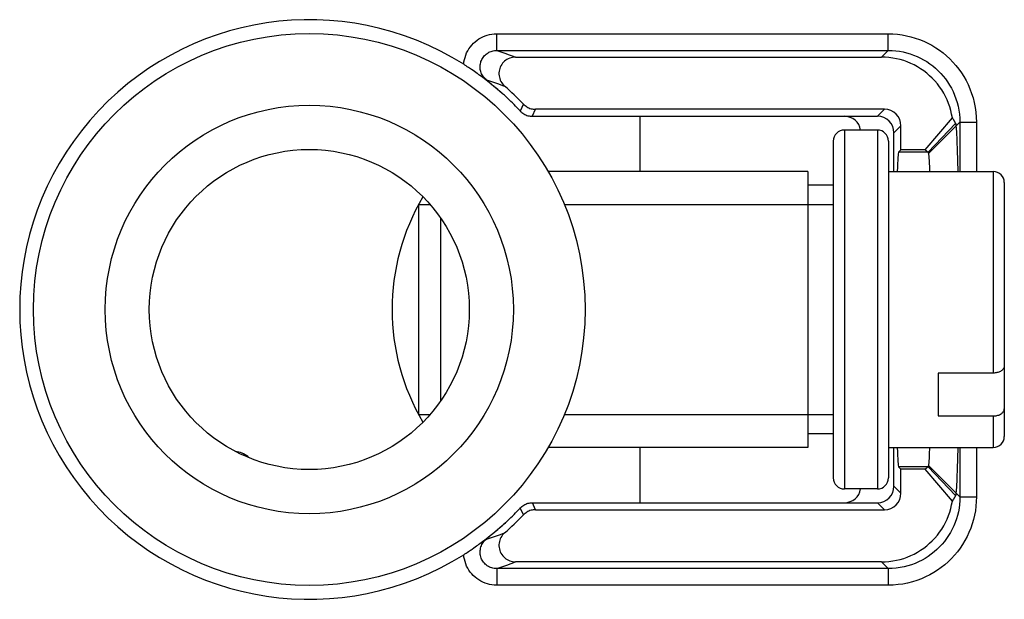
# Model space of a CAD drawing. Units: millimetres. Extents: x -41 to 41, y -72 to 72.
# Drawn here: x -5 to 13, y -54 to -44 of the extents above; entities that cross this region are included whole.
import ezdxf

# ---------------------------------------------------------------- set-up
doc = ezdxf.new("R2010")
doc.units = ezdxf.units.MM
doc.header["$LTSCALE"] = 16.335
doc.layers.get('0').update_dxf_attribs({"linetype": 'CONTINUOUS'})
for name, color, linetype in [('ASSI', 7, 'CONTINUOUS'), ('DRAFT', 7, 'CONTINUOUS'), ('RACCORDO', 7, 'CONTINUOUS'), ('SMUSSO', 7, 'CONTINUOUS')]:
    doc.layers.add(name, color=color, linetype=linetype)

msp = doc.modelspace()

# ---------------------------------------------------------------- linework, layer by layer
at = {"color": 7, "linetype": 'CONTINUOUS'}
for p, q in [((10.3, -45.75), (9.7, -45.75)), ((9.04, -46.5), (4.33, -46.5)), ((9.04, -46.5), (9.04, -51.5)), ((10.5, -46.5), (12.4, -46.5)), ((9.5, -46.75), (9.04, -46.75)), ((1.98, -47.1), (2.189, -47.1)), ((1.98, -47.1), (1.98, -50.9)), ((4.625, -47.1), (9.5, -47.1)), ((2.378, -47.343), (2.378, -50.659)), ((11.4, -50.151), (11.4, -50.929)), ((1.98, -50.9), (2.188, -50.9)), ((4.625, -50.9), (9.5, -50.9)), ((9.5, -51.25), (9.04, -51.25)), ((9.04, -51.5), (4.33, -51.5)), ((10.5, -51.5), (12.4, -51.5)), ((10.3, -52.25), (9.7, -52.25))]:
    msp.add_line(p, q, dxfattribs=at)
msp.add_circle((0, -49), 5, dxfattribs=at)
msp.add_arc((5.5, -49), 4, 149.3491, 210.6529, dxfattribs=at)
at = {"layer": 'ASSI', "color": 250, "linetype": 'CONTINUOUS'}
for p, q in [((3.398, -44.005), (10.495, -44.005)), ((3.398, -44.305), (3.398, -44.005)), ((10.495, -44.305), (10.495, -44.005)), ((3.398, -44.305), (10.495, -44.305)), ((3.398, -44.305), (3.471, -44.33)), ((3.471, -44.33), (3.545, -44.357)), ((3.545, -44.357), (3.621, -44.384)), ((10.495, -44.305), (10.373, -44.427)), ((3.214, -44.842), (3.284, -44.865)), ((3.284, -44.865), (3.355, -44.889)), ((3.355, -44.889), (3.428, -44.914)), ((3.835, -45.386), (3.883, -45.28)), ((3.826, -45.405), (3.835, -45.386)), ((10.427, -45.373), (10.3, -45.5)), ((10.727, -45.673), (10.6, -45.8)), ((11.716, -45.63), (11.217, -46.15)), ((11.795, -45.605), (11.723, -45.676)), ((11.795, -45.605), (12.095, -45.605)), ((11.795, -45.605), (11.795, -46.5)), ((12.095, -45.605), (12.095, -46.5)), ((11.217, -46.15), (10.683, -46.15)), ((11.795, -51.5), (11.795, -52.395)), ((12.095, -51.5), (12.095, -52.395)), ((11.217, -51.85), (10.683, -51.85)), ((11.716, -52.37), (11.217, -51.85)), ((10.727, -52.327), (10.6, -52.2)), ((11.795, -52.395), (11.723, -52.324)), ((11.795, -52.395), (12.095, -52.395)), ((3.872, -52.694), (3.826, -52.595)), ((4.1, -52.627), (4.045, -52.5)), ((10.427, -52.627), (10.3, -52.5)), ((3.883, -52.72), (3.872, -52.694)), ((3.32, -53.123), (3.391, -53.099)), ((3.391, -53.099), (3.465, -53.074)), ((3.465, -53.074), (3.541, -53.047)), ((10.495, -53.695), (3.398, -53.695)), ((3.398, -53.695), (3.398, -53.995)), ((3.508, -53.657), (3.582, -53.63)), ((3.582, -53.63), (3.659, -53.602)), ((3.659, -53.602), (3.739, -53.573)), ((10.495, -53.695), (10.373, -53.573)), ((10.495, -53.695), (10.495, -53.995)), ((10.495, -53.995), (3.398, -53.995))]:
    msp.add_line(p, q, dxfattribs=at)
at = {"layer": 'ASSI', "color": 7, "linetype": 'CONTINUOUS'}
for p, q in [((3.739, -44.427), (10.373, -44.427)), ((2.97, -44.672), (2.939, -44.65)), ((2.997, -44.691), (2.97, -44.672)), ((3.022, -44.709), (2.997, -44.691)), ((3.076, -44.748), (3.056, -44.733)), ((3.094, -44.762), (3.076, -44.748)), ((3.12, -44.781), (3.094, -44.762)), ((3.144, -44.8), (3.12, -44.781)), ((3.259, -44.889), (3.144, -44.8)), ((3.291, -44.913), (3.259, -44.889)), ((3.315, -44.933), (3.291, -44.913)), ((3.333, -44.947), (3.315, -44.933)), ((3.351, -44.962), (3.333, -44.947)), ((3.372, -44.978), (3.351, -44.962)), ((3.368, -44.97), (3.411, -45.008)), ((3.393, -44.996), (3.372, -44.978)), ((3.417, -45.016), (3.393, -44.996)), ((3.411, -45.008), (3.454, -45.045)), ((3.443, -45.038), (3.417, -45.016)), ((3.454, -45.045), (3.496, -45.083)), ((3.496, -45.083), (3.555, -45.137)), ((3.537, -45.12), (3.575, -45.155)), ((3.594, -45.173), (3.574, -45.154)), ((4.045, -45.5), (10.3, -45.5)), ((10.427, -45.373), (4.1, -45.373)), ((10.727, -46.106), (10.727, -45.673)), ((11.163, -46.106), (11.658, -45.53)), ((11.723, -45.676), (11.223, -46.172)), ((11.658, -45.53), (11.662, -45.538)), ((11.662, -45.538), (11.667, -45.545)), ((10.6, -46.5), (10.6, -45.8)), ((11.74, -45.955), (11.746, -46.112)), ((10.727, -46.106), (10.683, -46.15)), ((11.163, -46.106), (10.727, -46.106)), ((11.163, -46.106), (11.168, -46.109)), ((11.168, -46.109), (11.172, -46.112)), ((11.172, -46.112), (11.176, -46.116)), ((11.176, -46.116), (11.18, -46.119)), ((11.187, -46.124), (11.191, -46.128)), ((11.191, -46.128), (11.195, -46.132)), ((11.195, -46.132), (11.2, -46.136)), ((11.746, -46.112), (11.751, -46.299)), ((11.751, -46.299), (11.755, -46.5)), ((10.6, -52.2), (10.6, -51.5)), ((11.755, -51.5), (11.751, -51.702)), ((11.751, -51.702), (11.746, -51.889)), ((10.727, -51.894), (10.683, -51.85)), ((11.163, -51.894), (10.727, -51.894)), ((10.727, -52.327), (10.727, -51.894)), ((11.658, -52.47), (11.163, -51.894)), ((11.174, -51.886), (11.17, -51.889)), ((11.178, -51.883), (11.174, -51.886)), ((11.182, -51.879), (11.178, -51.883)), ((11.187, -51.876), (11.182, -51.879)), ((11.191, -51.872), (11.187, -51.876)), ((11.195, -51.868), (11.191, -51.872)), ((11.2, -51.864), (11.195, -51.868)), ((11.723, -52.324), (11.223, -51.828)), ((11.669, -52.451), (11.665, -52.459)), ((11.674, -52.444), (11.669, -52.451)), ((4.045, -52.5), (10.3, -52.5)), ((4.1, -52.627), (10.427, -52.627)), ((3.594, -52.827), (3.556, -52.862)), ((3.412, -52.992), (3.368, -53.03)), ((3.37, -53.023), (3.392, -53.005)), ((3.392, -53.005), (3.416, -52.985)), ((3.454, -52.955), (3.412, -52.992)), ((3.416, -52.985), (3.442, -52.963)), ((3.442, -52.963), (3.471, -52.938)), ((3.496, -52.917), (3.454, -52.955)), ((3.142, -53.202), (3.181, -53.172)), ((3.181, -53.172), (3.204, -53.154)), ((3.204, -53.154), (3.242, -53.124)), ((3.242, -53.124), (3.281, -53.094)), ((3.281, -53.094), (3.305, -53.075)), ((3.305, -53.075), (3.331, -53.055)), ((3.331, -53.055), (3.35, -53.039)), ((3.35, -53.039), (3.37, -53.023)), ((2.982, -53.319), (3.008, -53.301)), ((3.008, -53.301), (3.032, -53.284)), ((3.032, -53.284), (3.053, -53.268)), ((3.053, -53.268), (3.073, -53.254)), ((3.073, -53.254), (3.092, -53.24)), ((3.092, -53.24), (3.118, -53.22)), ((3.118, -53.22), (3.142, -53.202)), ((10.373, -53.573), (3.739, -53.573))]:
    msp.add_line(p, q, dxfattribs=at)
at = {"layer": 'ASSI', "color": 250, "linetype": 'CONTINUOUS'}
for points in [[(2.799, -44.558), (2.804, -44.516), (2.812, -44.473), (2.823, -44.432), (2.837, -44.392), (2.853, -44.352), (2.873, -44.314), (2.895, -44.277), (2.92, -44.242), (2.947, -44.209), (2.976, -44.178), (3.008, -44.149), (3.041, -44.122), (3.075, -44.099), (3.111, -44.078), (3.148, -44.06), (3.186, -44.044), (3.226, -44.03), (3.267, -44.02), (3.309, -44.012), (3.353, -44.007), (3.398, -44.005)], [(10.495, -44.005), (10.58, -44.008), (10.664, -44.014), (10.746, -44.025), (10.827, -44.04), (10.906, -44.059), (10.985, -44.082), (11.062, -44.109), (11.139, -44.141), (11.213, -44.176), (11.286, -44.214), (11.356, -44.257), (11.424, -44.302), (11.489, -44.351), (11.552, -44.404), (11.612, -44.459), (11.669, -44.518), (11.723, -44.58), (11.774, -44.644), (11.821, -44.71), (11.865, -44.779), (11.906, -44.851), (11.944, -44.926), (11.978, -45.004), (12.008, -45.084), (12.033, -45.167), (12.055, -45.252), (12.073, -45.339), (12.085, -45.426), (12.092, -45.515), (12.095, -45.605)], [(3.214, -44.842), (3.198, -44.829), (3.183, -44.815), (3.169, -44.799), (3.156, -44.783), (3.144, -44.766), (3.134, -44.748), (3.124, -44.729), (3.116, -44.71), (3.11, -44.691), (3.104, -44.67), (3.1, -44.65), (3.098, -44.629), (3.097, -44.609), (3.097, -44.588), (3.099, -44.567), (3.103, -44.547), (3.107, -44.527), (3.113, -44.507), (3.121, -44.487), (3.13, -44.469), (3.14, -44.45), (3.151, -44.433), (3.164, -44.416), (3.177, -44.401), (3.192, -44.386), (3.208, -44.372), (3.224, -44.36), (3.241, -44.349), (3.258, -44.339), (3.276, -44.331), (3.295, -44.323), (3.314, -44.317), (3.334, -44.312), (3.355, -44.308), (3.376, -44.306), (3.398, -44.305)], [(3.621, -44.384), (3.699, -44.413), (3.739, -44.427)], [(10.495, -44.305), (10.564, -44.307), (10.632, -44.312), (10.699, -44.321), (10.765, -44.333), (10.829, -44.349), (10.893, -44.367), (10.956, -44.39), (11.018, -44.415), (11.079, -44.444), (11.138, -44.475), (11.195, -44.509), (11.25, -44.547), (11.303, -44.586), (11.354, -44.629), (11.402, -44.674), (11.449, -44.722), (11.493, -44.772), (11.534, -44.824), (11.573, -44.878), (11.608, -44.934), (11.642, -44.992), (11.672, -45.053), (11.7, -45.116), (11.724, -45.181), (11.745, -45.249), (11.763, -45.318), (11.777, -45.389), (11.787, -45.46), (11.793, -45.532), (11.795, -45.605)], [(3.428, -44.914), (3.503, -44.94), (3.541, -44.953)], [(4.045, -45.5), (4.049, -45.49), (4.1, -45.373)], [(11.795, -52.395), (11.793, -52.464), (11.788, -52.532), (11.779, -52.599), (11.767, -52.665), (11.751, -52.729), (11.733, -52.793), (11.71, -52.856), (11.685, -52.918), (11.656, -52.979), (11.625, -53.038), (11.591, -53.095), (11.553, -53.15), (11.514, -53.203), (11.471, -53.254), (11.426, -53.302), (11.378, -53.349), (11.328, -53.393), (11.276, -53.434), (11.222, -53.473), (11.166, -53.508), (11.108, -53.542), (11.047, -53.572), (10.984, -53.6), (10.919, -53.624), (10.851, -53.645), (10.782, -53.663), (10.711, -53.677), (10.64, -53.687), (10.568, -53.693), (10.495, -53.695)], [(12.095, -52.395), (12.092, -52.48), (12.086, -52.564), (12.075, -52.646), (12.06, -52.727), (12.041, -52.806), (12.018, -52.885), (11.991, -52.962), (11.959, -53.039), (11.924, -53.113), (11.886, -53.186), (11.843, -53.256), (11.798, -53.324), (11.749, -53.389), (11.696, -53.452), (11.641, -53.512), (11.582, -53.569), (11.52, -53.623), (11.456, -53.674), (11.39, -53.721), (11.321, -53.765), (11.249, -53.806), (11.174, -53.844), (11.096, -53.878), (11.016, -53.908), (10.933, -53.933), (10.848, -53.955), (10.761, -53.973), (10.674, -53.985), (10.585, -53.992), (10.495, -53.995)], [(3.398, -53.695), (3.375, -53.694), (3.352, -53.691), (3.33, -53.687), (3.308, -53.681), (3.287, -53.674), (3.266, -53.665), (3.246, -53.654), (3.227, -53.642), (3.209, -53.628), (3.191, -53.614), (3.176, -53.597), (3.161, -53.58), (3.148, -53.562), (3.136, -53.543), (3.125, -53.523), (3.117, -53.502), (3.109, -53.48), (3.104, -53.459), (3.1, -53.436), (3.098, -53.414), (3.097, -53.391), (3.098, -53.369), (3.101, -53.346), (3.106, -53.324), (3.112, -53.302), (3.12, -53.281), (3.129, -53.26), (3.14, -53.24), (3.153, -53.221), (3.167, -53.203), (3.182, -53.187), (3.197, -53.172), (3.214, -53.158)], [(3.214, -53.158), (3.249, -53.146), (3.32, -53.123)], [(3.398, -53.995), (3.354, -53.993), (3.312, -53.989), (3.27, -53.981), (3.229, -53.971), (3.188, -53.957), (3.149, -53.941), (3.111, -53.922), (3.074, -53.9), (3.039, -53.876), (3.006, -53.849), (2.974, -53.82), (2.945, -53.789), (2.918, -53.756), (2.894, -53.721), (2.872, -53.685), (2.853, -53.647), (2.836, -53.607), (2.823, -53.567), (2.812, -53.526), (2.804, -53.484), (2.799, -53.442)], [(3.398, -53.695), (3.434, -53.682), (3.508, -53.657)]]:
    msp.add_lwpolyline(points, dxfattribs=at)
at = {"layer": 'ASSI', "color": 7, "linetype": 'CONTINUOUS'}
for points in [[(3.739, -44.427), (3.711, -44.429), (3.685, -44.432), (3.659, -44.438), (3.633, -44.447), (3.608, -44.457), (3.584, -44.47), (3.562, -44.485), (3.541, -44.502), (3.522, -44.52), (3.504, -44.54), (3.488, -44.562), (3.475, -44.585), (3.463, -44.608), (3.454, -44.634), (3.446, -44.659), (3.442, -44.685), (3.439, -44.712), (3.439, -44.739), (3.441, -44.766), (3.446, -44.792), (3.453, -44.818), (3.462, -44.844), (3.474, -44.869), (3.488, -44.892), (3.504, -44.914), (3.521, -44.934), (3.541, -44.953)], [(11.658, -45.53), (11.645, -45.463), (11.63, -45.396), (11.611, -45.331), (11.588, -45.267), (11.562, -45.203), (11.533, -45.142), (11.501, -45.082), (11.465, -45.023), (11.427, -44.967), (11.386, -44.913), (11.341, -44.86), (11.295, -44.811), (11.245, -44.764), (11.193, -44.719), (11.139, -44.677), (11.083, -44.639), (11.025, -44.603), (10.965, -44.57), (10.903, -44.541), (10.84, -44.514), (10.776, -44.492), (10.711, -44.472), (10.644, -44.456), (10.577, -44.444), (10.509, -44.435), (10.441, -44.429), (10.373, -44.427)], [(2.939, -44.65), (2.922, -44.639), (2.904, -44.627), (2.885, -44.614), (2.865, -44.601), (2.844, -44.587), (2.822, -44.573), (2.799, -44.558)], [(3.056, -44.733), (3.045, -44.726), (3.022, -44.709)], [(3.214, -44.842), (3.237, -44.861), (3.259, -44.879), (3.281, -44.897), (3.303, -44.915)], [(3.303, -44.915), (3.346, -44.952), (3.368, -44.97)], [(3.537, -45.12), (3.519, -45.104), (3.503, -45.09), (3.487, -45.076), (3.471, -45.062), (3.443, -45.038)], [(3.883, -45.28), (3.898, -45.294), (3.913, -45.307), (3.929, -45.319), (3.946, -45.33), (3.964, -45.34), (3.982, -45.348), (4.001, -45.356), (4.02, -45.362), (4.04, -45.366), (4.059, -45.37), (4.079, -45.372), (4.1, -45.373)], [(3.826, -45.405), (3.841, -45.42), (3.856, -45.433), (3.873, -45.445), (3.89, -45.457), (3.907, -45.467), (3.926, -45.475), (3.945, -45.483), (3.964, -45.489), (3.984, -45.494), (4.004, -45.497), (4.025, -45.499), (4.045, -45.5)], [(11.667, -45.545), (11.672, -45.552), (11.674, -45.556), (11.677, -45.56), (11.679, -45.564), (11.681, -45.568), (11.684, -45.572), (11.686, -45.576), (11.689, -45.58), (11.691, -45.584), (11.693, -45.588), (11.696, -45.593), (11.698, -45.597), (11.701, -45.602), (11.703, -45.606), (11.706, -45.611), (11.708, -45.616), (11.711, -45.62), (11.713, -45.625), (11.716, -45.63)], [(11.716, -45.63), (11.717, -45.632), (11.718, -45.635), (11.719, -45.639), (11.719, -45.643), (11.72, -45.648), (11.721, -45.654), (11.722, -45.661), (11.723, -45.668), (11.723, -45.676)], [(11.723, -45.676), (11.726, -45.702), (11.729, -45.736), (11.732, -45.778), (11.735, -45.829), (11.738, -45.888), (11.74, -45.955)], [(11.18, -46.119), (11.184, -46.123), (11.187, -46.124)], [(11.2, -46.136), (11.205, -46.14), (11.207, -46.142), (11.209, -46.144), (11.212, -46.146), (11.214, -46.148), (11.217, -46.15)], [(11.217, -46.15), (11.217, -46.151), (11.218, -46.152), (11.219, -46.154), (11.22, -46.156), (11.22, -46.159), (11.221, -46.161), (11.222, -46.165), (11.223, -46.168), (11.223, -46.172)], [(11.223, -46.172), (11.226, -46.194), (11.229, -46.223), (11.232, -46.259), (11.235, -46.302), (11.238, -46.352), (11.241, -46.409), (11.243, -46.473), (11.244, -46.5)], [(11.244, -51.5), (11.243, -51.528), (11.24, -51.591), (11.238, -51.648), (11.235, -51.698), (11.232, -51.741), (11.229, -51.777), (11.226, -51.806), (11.223, -51.828)], [(11.17, -51.889), (11.166, -51.892), (11.163, -51.894)], [(11.207, -51.858), (11.202, -51.862), (11.2, -51.864)], [(11.217, -51.85), (11.214, -51.852), (11.212, -51.854), (11.209, -51.856), (11.207, -51.858)], [(11.223, -51.828), (11.223, -51.832), (11.222, -51.835), (11.221, -51.839), (11.22, -51.841), (11.22, -51.844), (11.219, -51.846), (11.218, -51.848), (11.217, -51.849), (11.217, -51.85)], [(11.746, -51.889), (11.74, -52.046), (11.738, -52.113), (11.735, -52.172), (11.732, -52.222), (11.729, -52.264), (11.726, -52.298), (11.723, -52.324)], [(10.373, -53.573), (10.441, -53.571), (10.509, -53.565), (10.577, -53.556), (10.644, -53.544), (10.711, -53.528), (10.776, -53.508), (10.84, -53.486), (10.903, -53.459), (10.965, -53.43), (11.025, -53.397), (11.083, -53.361), (11.139, -53.323), (11.193, -53.281), (11.245, -53.236), (11.295, -53.189), (11.341, -53.14), (11.386, -53.087), (11.427, -53.033), (11.465, -52.977), (11.501, -52.918), (11.533, -52.858), (11.562, -52.797), (11.588, -52.733), (11.611, -52.669), (11.63, -52.604), (11.645, -52.537), (11.658, -52.47)], [(11.665, -52.459), (11.66, -52.466), (11.658, -52.47)], [(11.716, -52.37), (11.713, -52.375), (11.711, -52.38), (11.708, -52.385), (11.706, -52.389), (11.703, -52.394), (11.701, -52.399), (11.698, -52.403), (11.696, -52.408), (11.693, -52.412), (11.691, -52.416), (11.688, -52.42), (11.686, -52.424), (11.684, -52.428), (11.681, -52.432), (11.679, -52.436), (11.677, -52.44), (11.674, -52.444)], [(11.723, -52.324), (11.723, -52.332), (11.722, -52.339), (11.721, -52.346), (11.72, -52.352), (11.719, -52.357), (11.719, -52.361), (11.718, -52.365), (11.717, -52.368), (11.716, -52.37)], [(3.826, -52.595), (3.841, -52.58), (3.856, -52.567), (3.873, -52.555), (3.89, -52.543), (3.907, -52.533), (3.926, -52.525), (3.945, -52.517), (3.964, -52.511), (3.984, -52.506), (4.004, -52.503), (4.025, -52.501), (4.045, -52.5)], [(4.1, -52.627), (4.079, -52.628), (4.059, -52.63), (4.04, -52.634), (4.02, -52.638), (4.001, -52.644), (3.982, -52.652), (3.964, -52.66), (3.946, -52.67), (3.929, -52.681), (3.913, -52.693), (3.898, -52.706), (3.883, -52.72)], [(3.471, -52.938), (3.486, -52.925), (3.502, -52.911), (3.519, -52.896), (3.536, -52.88), (3.555, -52.863), (3.574, -52.846)], [(3.556, -52.862), (3.517, -52.899), (3.496, -52.917)], [(3.368, -53.03), (3.325, -53.066), (3.303, -53.085), (3.281, -53.103), (3.259, -53.121), (3.237, -53.139), (3.214, -53.158)], [(3.541, -53.047), (3.522, -53.065), (3.504, -53.085), (3.489, -53.107), (3.475, -53.13), (3.463, -53.154), (3.453, -53.18), (3.446, -53.205), (3.441, -53.231), (3.439, -53.257), (3.439, -53.284), (3.441, -53.311), (3.446, -53.338), (3.453, -53.365), (3.463, -53.391), (3.475, -53.416), (3.489, -53.44), (3.506, -53.462), (3.524, -53.482), (3.543, -53.5), (3.564, -53.516), (3.586, -53.531), (3.609, -53.543), (3.634, -53.554), (3.66, -53.562), (3.686, -53.568), (3.712, -53.571), (3.739, -53.573)], [(2.799, -53.442), (2.822, -53.427), (2.844, -53.413), (2.864, -53.4), (2.884, -53.387), (2.903, -53.374), (2.921, -53.362), (2.937, -53.351), (2.953, -53.34), (2.982, -53.319)]]:
    msp.add_lwpolyline(points, dxfattribs=at)
for radius, start, end in [(5.25, 57.7796, 302.2204), (5.377, 43.7695, 48.8135), (5.25, 43.2106, 46.8013), (5.25, 313.199, 316.7894), (5.377, 311.1865, 316.2305)]:
    msp.add_arc((0, -49), radius, start, end, dxfattribs=at)
for centre, major_axis, ratio, start_param, end_param in [((9.7, -45.8), (0.212, 0.212), 0.999695, -0.617909, 0.785246), ((10.3, -45.8), (-0.212, -0.212), 0.999695, 2.356347, 3.926839), ((10.427, -45.673), (0.212, 0.212), 0.999695, -0.785246, 0.785246), ((10.684, -49), (0, 2.85), 0.017455, 0.017453, 0.500258), ((10.684, -49), (0, 2.85), 0.017455, -3.641851, -3.159046), ((9.7, -52.2), (-0.212, 0.212), 0.999695, -3.926839, -2.523684), ((10.3, -52.2), (-0.212, 0.212), 0.999695, 2.356347, 3.926839), ((10.427, -52.327), (-0.212, 0.212), 0.999695, -3.926839, -2.356347)]:
    msp.add_ellipse(centre, major_axis=major_axis, ratio=ratio, start_param=start_param, end_param=end_param, dxfattribs=at)
at = {"layer": 'DRAFT', "color": 7, "linetype": 'CONTINUOUS'}
for p, q in [((10.727, -46.106), (10.683, -46.15)), ((10.727, -51.894), (10.683, -51.85))]:
    msp.add_line(p, q, dxfattribs=at)
for start_param, end_param in [(0.017453, 0.500258), (-3.641851, -3.159046)]:
    msp.add_ellipse((10.684, -49), major_axis=(0, 2.85), ratio=0.017455, start_param=start_param, end_param=end_param, dxfattribs=at)
at = {"layer": 'RACCORDO', "color": 250, "linetype": 'CONTINUOUS'}
for p, q in [((3.398, -44.005), (10.495, -44.005)), ((3.398, -44.305), (3.398, -44.005)), ((10.495, -44.305), (10.495, -44.005)), ((3.398, -44.305), (10.495, -44.305)), ((3.398, -44.305), (3.471, -44.33)), ((3.471, -44.33), (3.545, -44.357)), ((3.545, -44.357), (3.621, -44.384)), ((10.495, -44.305), (10.373, -44.427)), ((3.214, -44.842), (3.284, -44.865)), ((3.284, -44.865), (3.355, -44.889)), ((3.355, -44.889), (3.428, -44.914)), ((3.835, -45.386), (3.883, -45.28)), ((3.826, -45.405), (3.835, -45.386)), ((10.427, -45.373), (10.3, -45.5)), ((10.727, -45.673), (10.6, -45.8)), ((11.795, -45.605), (11.723, -45.676)), ((11.795, -45.605), (12.095, -45.605)), ((11.795, -45.605), (11.795, -46.5)), ((12.095, -45.605), (12.095, -46.5)), ((9.7, -45.75), (9.7, -52.25)), ((10.3, -45.75), (10.3, -52.25)), ((12.4, -46.5), (12.4, -50.151)), ((12.4, -50.929), (12.4, -51.5)), ((11.795, -51.5), (11.795, -52.395)), ((12.095, -51.5), (12.095, -52.395)), ((10.727, -52.327), (10.6, -52.2)), ((11.795, -52.395), (11.723, -52.324)), ((11.795, -52.395), (12.095, -52.395)), ((3.872, -52.694), (3.826, -52.595)), ((4.1, -52.627), (4.045, -52.5)), ((10.427, -52.627), (10.3, -52.5)), ((3.883, -52.72), (3.872, -52.694)), ((3.32, -53.123), (3.391, -53.099)), ((3.391, -53.099), (3.465, -53.074)), ((3.465, -53.074), (3.541, -53.047)), ((10.495, -53.695), (3.398, -53.695)), ((3.398, -53.695), (3.398, -53.995)), ((3.508, -53.657), (3.582, -53.63)), ((3.582, -53.63), (3.659, -53.602)), ((3.659, -53.602), (3.739, -53.573)), ((10.495, -53.695), (10.373, -53.573)), ((10.495, -53.695), (10.495, -53.995)), ((10.495, -53.995), (3.398, -53.995))]:
    msp.add_line(p, q, dxfattribs=at)
at = {"layer": 'RACCORDO', "color": 7, "linetype": 'CONTINUOUS'}
for p, q in [((3.739, -44.427), (10.373, -44.427)), ((2.97, -44.672), (2.939, -44.65)), ((2.997, -44.691), (2.97, -44.672)), ((3.022, -44.709), (2.997, -44.691)), ((3.076, -44.748), (3.056, -44.733)), ((3.094, -44.762), (3.076, -44.748)), ((3.12, -44.781), (3.094, -44.762)), ((3.144, -44.8), (3.12, -44.781)), ((3.259, -44.889), (3.144, -44.8)), ((3.291, -44.913), (3.259, -44.889)), ((3.315, -44.933), (3.291, -44.913)), ((3.333, -44.947), (3.315, -44.933)), ((3.351, -44.962), (3.333, -44.947)), ((3.372, -44.978), (3.351, -44.962)), ((3.368, -44.97), (3.411, -45.008)), ((3.393, -44.996), (3.372, -44.978)), ((3.417, -45.016), (3.393, -44.996)), ((3.411, -45.008), (3.454, -45.045)), ((3.443, -45.038), (3.417, -45.016)), ((3.454, -45.045), (3.496, -45.083)), ((3.496, -45.083), (3.555, -45.137)), ((3.537, -45.12), (3.575, -45.155)), ((3.594, -45.173), (3.574, -45.154)), ((4.045, -45.5), (10.3, -45.5)), ((10.427, -45.373), (4.1, -45.373)), ((6, -46.5), (6, -45.5)), ((10.727, -46.106), (10.727, -45.673)), ((10.6, -46.5), (10.6, -45.8)), ((9.5, -45.95), (9.5, -52.05)), ((10.5, -45.95), (10.5, -52.05)), ((12.6, -46.7), (12.6, -51.3)), ((12.4, -50.151), (11.4, -50.151)), ((11.4, -50.929), (12.4, -50.929)), ((6, -52.5), (6, -51.5)), ((10.6, -52.2), (10.6, -51.5)), ((10.727, -52.327), (10.727, -51.894)), ((4.045, -52.5), (10.3, -52.5)), ((4.1, -52.627), (10.427, -52.627)), ((3.594, -52.827), (3.556, -52.862)), ((3.412, -52.992), (3.368, -53.03)), ((3.37, -53.023), (3.392, -53.005)), ((3.392, -53.005), (3.416, -52.985)), ((3.454, -52.955), (3.412, -52.992)), ((3.416, -52.985), (3.442, -52.963)), ((3.442, -52.963), (3.471, -52.938)), ((3.496, -52.917), (3.454, -52.955)), ((3.142, -53.202), (3.181, -53.172)), ((3.181, -53.172), (3.204, -53.154)), ((3.204, -53.154), (3.242, -53.124)), ((3.242, -53.124), (3.281, -53.094)), ((3.281, -53.094), (3.305, -53.075)), ((3.305, -53.075), (3.331, -53.055)), ((3.331, -53.055), (3.35, -53.039)), ((3.35, -53.039), (3.37, -53.023)), ((2.982, -53.319), (3.008, -53.301)), ((3.008, -53.301), (3.032, -53.284)), ((3.032, -53.284), (3.053, -53.268)), ((3.053, -53.268), (3.073, -53.254)), ((3.073, -53.254), (3.092, -53.24)), ((3.092, -53.24), (3.118, -53.22)), ((3.118, -53.22), (3.142, -53.202)), ((10.373, -53.573), (3.739, -53.573))]:
    msp.add_line(p, q, dxfattribs=at)
at = {"layer": 'RACCORDO', "color": 250, "linetype": 'CONTINUOUS'}
for points in [[(2.799, -44.558), (2.804, -44.516), (2.812, -44.473), (2.823, -44.432), (2.837, -44.392), (2.853, -44.352), (2.873, -44.314), (2.895, -44.277), (2.92, -44.242), (2.947, -44.209), (2.976, -44.178), (3.008, -44.149), (3.041, -44.122), (3.075, -44.099), (3.111, -44.078), (3.148, -44.06), (3.186, -44.044), (3.226, -44.03), (3.267, -44.02), (3.309, -44.012), (3.353, -44.007), (3.398, -44.005)], [(10.495, -44.005), (10.58, -44.008), (10.664, -44.014), (10.746, -44.025), (10.827, -44.04), (10.906, -44.059), (10.985, -44.082), (11.062, -44.109), (11.139, -44.141), (11.213, -44.176), (11.286, -44.214), (11.356, -44.257), (11.424, -44.302), (11.489, -44.351), (11.552, -44.404), (11.612, -44.459), (11.669, -44.518), (11.723, -44.58), (11.774, -44.644), (11.821, -44.71), (11.865, -44.779), (11.906, -44.851), (11.944, -44.926), (11.978, -45.004), (12.008, -45.084), (12.033, -45.167), (12.055, -45.252), (12.073, -45.339), (12.085, -45.426), (12.092, -45.515), (12.095, -45.605)], [(3.214, -44.842), (3.198, -44.829), (3.183, -44.815), (3.169, -44.799), (3.156, -44.783), (3.144, -44.766), (3.134, -44.748), (3.124, -44.729), (3.116, -44.71), (3.11, -44.691), (3.104, -44.67), (3.1, -44.65), (3.098, -44.629), (3.097, -44.609), (3.097, -44.588), (3.099, -44.567), (3.103, -44.547), (3.107, -44.527), (3.113, -44.507), (3.121, -44.487), (3.13, -44.469), (3.14, -44.45), (3.151, -44.433), (3.164, -44.416), (3.177, -44.401), (3.192, -44.386), (3.208, -44.372), (3.224, -44.36), (3.241, -44.349), (3.258, -44.339), (3.276, -44.331), (3.295, -44.323), (3.314, -44.317), (3.334, -44.312), (3.355, -44.308), (3.376, -44.306), (3.398, -44.305)], [(3.621, -44.384), (3.699, -44.413), (3.739, -44.427)], [(10.495, -44.305), (10.564, -44.307), (10.632, -44.312), (10.699, -44.321), (10.765, -44.333), (10.829, -44.349), (10.893, -44.367), (10.956, -44.39), (11.018, -44.415), (11.079, -44.444), (11.138, -44.475), (11.195, -44.509), (11.25, -44.547), (11.303, -44.586), (11.354, -44.629), (11.402, -44.674), (11.449, -44.722), (11.493, -44.772), (11.534, -44.824), (11.573, -44.878), (11.608, -44.934), (11.642, -44.992), (11.672, -45.053), (11.7, -45.116), (11.724, -45.181), (11.745, -45.249), (11.763, -45.318), (11.777, -45.389), (11.787, -45.46), (11.793, -45.532), (11.795, -45.605)], [(3.428, -44.914), (3.503, -44.94), (3.541, -44.953)], [(4.045, -45.5), (4.049, -45.49), (4.1, -45.373)], [(-1.093, -51.685), (-1.095, -51.684), (-1.117, -51.664), (-1.14, -51.646), (-1.165, -51.63), (-1.191, -51.615), (-1.219, -51.602), (-1.249, -51.592), (-1.279, -51.583), (-1.309, -51.577), (-1.331, -51.574)], [(11.795, -52.395), (11.793, -52.464), (11.788, -52.532), (11.779, -52.599), (11.767, -52.665), (11.751, -52.729), (11.733, -52.793), (11.71, -52.856), (11.685, -52.918), (11.656, -52.979), (11.625, -53.038), (11.591, -53.095), (11.553, -53.15), (11.514, -53.203), (11.471, -53.254), (11.426, -53.302), (11.378, -53.349), (11.328, -53.393), (11.276, -53.434), (11.222, -53.473), (11.166, -53.508), (11.108, -53.542), (11.047, -53.572), (10.984, -53.6), (10.919, -53.624), (10.851, -53.645), (10.782, -53.663), (10.711, -53.677), (10.64, -53.687), (10.568, -53.693), (10.495, -53.695)], [(12.095, -52.395), (12.092, -52.48), (12.086, -52.564), (12.075, -52.646), (12.06, -52.727), (12.041, -52.806), (12.018, -52.885), (11.991, -52.962), (11.959, -53.039), (11.924, -53.113), (11.886, -53.186), (11.843, -53.256), (11.798, -53.324), (11.749, -53.389), (11.696, -53.452), (11.641, -53.512), (11.582, -53.569), (11.52, -53.623), (11.456, -53.674), (11.39, -53.721), (11.321, -53.765), (11.249, -53.806), (11.174, -53.844), (11.096, -53.878), (11.016, -53.908), (10.933, -53.933), (10.848, -53.955), (10.761, -53.973), (10.674, -53.985), (10.585, -53.992), (10.495, -53.995)], [(3.398, -53.695), (3.375, -53.694), (3.352, -53.691), (3.33, -53.687), (3.308, -53.681), (3.287, -53.674), (3.266, -53.665), (3.246, -53.654), (3.227, -53.642), (3.209, -53.628), (3.191, -53.614), (3.176, -53.597), (3.161, -53.58), (3.148, -53.562), (3.136, -53.543), (3.125, -53.523), (3.117, -53.502), (3.109, -53.48), (3.104, -53.459), (3.1, -53.436), (3.098, -53.414), (3.097, -53.391), (3.098, -53.369), (3.101, -53.346), (3.106, -53.324), (3.112, -53.302), (3.12, -53.281), (3.129, -53.26), (3.14, -53.24), (3.153, -53.221), (3.167, -53.203), (3.182, -53.187), (3.197, -53.172), (3.214, -53.158)], [(3.214, -53.158), (3.249, -53.146), (3.32, -53.123)], [(3.398, -53.995), (3.354, -53.993), (3.312, -53.989), (3.27, -53.981), (3.229, -53.971), (3.188, -53.957), (3.149, -53.941), (3.111, -53.922), (3.074, -53.9), (3.039, -53.876), (3.006, -53.849), (2.974, -53.82), (2.945, -53.789), (2.918, -53.756), (2.894, -53.721), (2.872, -53.685), (2.853, -53.647), (2.836, -53.607), (2.823, -53.567), (2.812, -53.526), (2.804, -53.484), (2.799, -53.442)], [(3.398, -53.695), (3.434, -53.682), (3.508, -53.657)]]:
    msp.add_lwpolyline(points, dxfattribs=at)
at = {"layer": 'RACCORDO', "color": 7, "linetype": 'CONTINUOUS'}
for points in [[(3.739, -44.427), (3.711, -44.429), (3.685, -44.432), (3.659, -44.438), (3.633, -44.447), (3.608, -44.457), (3.584, -44.47), (3.562, -44.485), (3.541, -44.502), (3.522, -44.52), (3.504, -44.54), (3.488, -44.562), (3.475, -44.585), (3.463, -44.608), (3.454, -44.634), (3.446, -44.659), (3.442, -44.685), (3.439, -44.712), (3.439, -44.739), (3.441, -44.766), (3.446, -44.792), (3.453, -44.818), (3.462, -44.844), (3.474, -44.869), (3.488, -44.892), (3.504, -44.914), (3.521, -44.934), (3.541, -44.953)], [(2.939, -44.65), (2.922, -44.639), (2.904, -44.627), (2.885, -44.614), (2.865, -44.601), (2.844, -44.587), (2.822, -44.573), (2.799, -44.558)], [(3.056, -44.733), (3.045, -44.726), (3.022, -44.709)], [(3.214, -44.842), (3.237, -44.861), (3.259, -44.879), (3.281, -44.897), (3.303, -44.915)], [(3.303, -44.915), (3.346, -44.952), (3.368, -44.97)], [(3.537, -45.12), (3.519, -45.104), (3.503, -45.09), (3.487, -45.076), (3.471, -45.062), (3.443, -45.038)], [(3.883, -45.28), (3.898, -45.294), (3.913, -45.307), (3.929, -45.319), (3.946, -45.33), (3.964, -45.34), (3.982, -45.348), (4.001, -45.356), (4.02, -45.362), (4.04, -45.366), (4.059, -45.37), (4.079, -45.372), (4.1, -45.373)], [(3.826, -45.405), (3.841, -45.42), (3.856, -45.433), (3.873, -45.445), (3.89, -45.457), (3.907, -45.467), (3.926, -45.475), (3.945, -45.483), (3.964, -45.489), (3.984, -45.494), (4.004, -45.497), (4.025, -45.499), (4.045, -45.5)], [(12.6, -50.023), (12.599, -50.034), (12.597, -50.045), (12.593, -50.056), (12.588, -50.067), (12.581, -50.077), (12.573, -50.087), (12.563, -50.097), (12.553, -50.106), (12.541, -50.114), (12.528, -50.121), (12.514, -50.128), (12.499, -50.134), (12.484, -50.139), (12.467, -50.144), (12.451, -50.147), (12.434, -50.149), (12.417, -50.151), (12.4, -50.151)], [(12.4, -50.929), (12.417, -50.928), (12.434, -50.927), (12.451, -50.925), (12.467, -50.921), (12.484, -50.917), (12.499, -50.912), (12.514, -50.906), (12.528, -50.899), (12.541, -50.892), (12.553, -50.883), (12.563, -50.874), (12.573, -50.865), (12.581, -50.855), (12.588, -50.844), (12.593, -50.833), (12.597, -50.823), (12.599, -50.812), (12.6, -50.8)], [(3.826, -52.595), (3.841, -52.58), (3.856, -52.567), (3.873, -52.555), (3.89, -52.543), (3.907, -52.533), (3.926, -52.525), (3.945, -52.517), (3.964, -52.511), (3.984, -52.506), (4.004, -52.503), (4.025, -52.501), (4.045, -52.5)], [(4.1, -52.627), (4.079, -52.628), (4.059, -52.63), (4.04, -52.634), (4.02, -52.638), (4.001, -52.644), (3.982, -52.652), (3.964, -52.66), (3.946, -52.67), (3.929, -52.681), (3.913, -52.693), (3.898, -52.706), (3.883, -52.72)], [(3.471, -52.938), (3.486, -52.925), (3.502, -52.911), (3.519, -52.896), (3.536, -52.88), (3.555, -52.863), (3.574, -52.846)], [(3.556, -52.862), (3.517, -52.899), (3.496, -52.917)], [(3.368, -53.03), (3.325, -53.066), (3.303, -53.085), (3.281, -53.103), (3.259, -53.121), (3.237, -53.139), (3.214, -53.158)], [(3.541, -53.047), (3.522, -53.065), (3.504, -53.085), (3.489, -53.107), (3.475, -53.13), (3.463, -53.154), (3.453, -53.18), (3.446, -53.205), (3.441, -53.231), (3.439, -53.257), (3.439, -53.284), (3.441, -53.311), (3.446, -53.338), (3.453, -53.365), (3.463, -53.391), (3.475, -53.416), (3.489, -53.44), (3.506, -53.462), (3.524, -53.482), (3.543, -53.5), (3.564, -53.516), (3.586, -53.531), (3.609, -53.543), (3.634, -53.554), (3.66, -53.562), (3.686, -53.568), (3.712, -53.571), (3.739, -53.573)], [(2.799, -53.442), (2.822, -53.427), (2.844, -53.413), (2.864, -53.4), (2.884, -53.387), (2.903, -53.374), (2.921, -53.362), (2.937, -53.351), (2.953, -53.34), (2.982, -53.319)]]:
    msp.add_lwpolyline(points, dxfattribs=at)
for centre, radius, start, end in [((0, -49), 5.25, 57.7796, 302.2204), ((0, -49), 5.377, 43.7695, 48.8135), ((0, -49), 5.25, 43.2106, 46.8013), ((9.7, -45.95), 0.2, 90, 180), ((10.3, -45.95), 0.2, 0, 90), ((12.4, -46.7), 0.2, 0, 90), ((12.4, -51.3), 0.2, 270, 360), ((9.7, -52.05), 0.2, 180, 270), ((10.3, -52.05), 0.2, 270, 360), ((0, -49), 5.25, 313.199, 316.7894), ((0, -49), 5.377, 311.1865, 316.2305)]:
    msp.add_arc(centre, radius, start, end, dxfattribs=at)
for centre, major_axis, start_param, end_param in [((9.7, -45.8), (0.212, 0.212), -0.617909, 0.785246), ((10.3, -45.8), (-0.212, -0.212), 2.356347, 3.926839), ((10.427, -45.673), (0.212, 0.212), -0.785246, 0.785246), ((9.7, -52.2), (-0.212, 0.212), -3.926839, -2.523684), ((10.3, -52.2), (-0.212, 0.212), 2.356347, 3.926839), ((10.427, -52.327), (-0.212, 0.212), -3.926839, -2.356347)]:
    msp.add_ellipse(centre, major_axis=major_axis, ratio=0.999695, start_param=start_param, end_param=end_param, dxfattribs=at)
at = {"layer": 'SMUSSO', "color": 7, "linetype": 'CONTINUOUS'}
for p, q in [((11.163, -46.106), (11.658, -45.53)), ((11.723, -45.676), (11.223, -46.172)), ((11.658, -45.53), (11.662, -45.538)), ((11.662, -45.538), (11.667, -45.545)), ((11.74, -45.955), (11.746, -46.112)), ((11.163, -46.106), (10.727, -46.106)), ((11.163, -46.106), (11.168, -46.109)), ((11.168, -46.109), (11.172, -46.112)), ((11.172, -46.112), (11.176, -46.116)), ((11.176, -46.116), (11.18, -46.119)), ((11.187, -46.124), (11.191, -46.128)), ((11.191, -46.128), (11.195, -46.132)), ((11.195, -46.132), (11.2, -46.136)), ((11.746, -46.112), (11.751, -46.299)), ((11.751, -46.299), (11.755, -46.5)), ((11.755, -51.5), (11.751, -51.702)), ((11.751, -51.702), (11.746, -51.889)), ((11.163, -51.894), (10.727, -51.894)), ((11.658, -52.47), (11.163, -51.894)), ((11.174, -51.886), (11.17, -51.889)), ((11.178, -51.883), (11.174, -51.886)), ((11.182, -51.879), (11.178, -51.883)), ((11.187, -51.876), (11.182, -51.879)), ((11.191, -51.872), (11.187, -51.876)), ((11.195, -51.868), (11.191, -51.872)), ((11.2, -51.864), (11.195, -51.868)), ((11.723, -52.324), (11.223, -51.828)), ((11.669, -52.451), (11.665, -52.459)), ((11.674, -52.444), (11.669, -52.451))]:
    msp.add_line(p, q, dxfattribs=at)
at = {"layer": 'SMUSSO', "color": 250, "linetype": 'CONTINUOUS'}
for p, q in [((11.716, -45.63), (11.217, -46.15)), ((11.217, -46.15), (10.683, -46.15)), ((11.217, -51.85), (10.683, -51.85)), ((11.716, -52.37), (11.217, -51.85))]:
    msp.add_line(p, q, dxfattribs=at)
at = {"layer": 'SMUSSO', "color": 7, "linetype": 'CONTINUOUS'}
for points in [[(11.658, -45.53), (11.645, -45.463), (11.63, -45.396), (11.611, -45.331), (11.588, -45.267), (11.562, -45.203), (11.533, -45.142), (11.501, -45.082), (11.465, -45.023), (11.427, -44.967), (11.386, -44.913), (11.341, -44.86), (11.295, -44.811), (11.245, -44.764), (11.193, -44.719), (11.139, -44.677), (11.083, -44.639), (11.025, -44.603), (10.965, -44.57), (10.903, -44.541), (10.84, -44.514), (10.776, -44.492), (10.711, -44.472), (10.644, -44.456), (10.577, -44.444), (10.509, -44.435), (10.441, -44.429), (10.373, -44.427)], [(11.667, -45.545), (11.672, -45.552), (11.674, -45.556), (11.677, -45.56), (11.679, -45.564), (11.681, -45.568), (11.684, -45.572), (11.686, -45.576), (11.689, -45.58), (11.691, -45.584), (11.693, -45.588), (11.696, -45.593), (11.698, -45.597), (11.701, -45.602), (11.703, -45.606), (11.706, -45.611), (11.708, -45.616), (11.711, -45.62), (11.713, -45.625), (11.716, -45.63)], [(11.716, -45.63), (11.717, -45.632), (11.718, -45.635), (11.719, -45.639), (11.719, -45.643), (11.72, -45.648), (11.721, -45.654), (11.722, -45.661), (11.723, -45.668), (11.723, -45.676)], [(11.723, -45.676), (11.726, -45.702), (11.729, -45.736), (11.732, -45.778), (11.735, -45.829), (11.738, -45.888), (11.74, -45.955)], [(11.18, -46.119), (11.184, -46.123), (11.187, -46.124)], [(11.2, -46.136), (11.205, -46.14), (11.207, -46.142), (11.209, -46.144), (11.212, -46.146), (11.214, -46.148), (11.217, -46.15)], [(11.217, -46.15), (11.217, -46.151), (11.218, -46.152), (11.219, -46.154), (11.22, -46.156), (11.22, -46.159), (11.221, -46.161), (11.222, -46.165), (11.223, -46.168), (11.223, -46.172)], [(11.223, -46.172), (11.226, -46.194), (11.229, -46.223), (11.232, -46.259), (11.235, -46.302), (11.238, -46.352), (11.241, -46.409), (11.243, -46.473), (11.244, -46.5)], [(11.244, -51.5), (11.243, -51.528), (11.24, -51.591), (11.238, -51.648), (11.235, -51.698), (11.232, -51.741), (11.229, -51.777), (11.226, -51.806), (11.223, -51.828)], [(11.17, -51.889), (11.166, -51.892), (11.163, -51.894)], [(11.207, -51.858), (11.202, -51.862), (11.2, -51.864)], [(11.217, -51.85), (11.214, -51.852), (11.212, -51.854), (11.209, -51.856), (11.207, -51.858)], [(11.223, -51.828), (11.223, -51.832), (11.222, -51.835), (11.221, -51.839), (11.22, -51.841), (11.22, -51.844), (11.219, -51.846), (11.218, -51.848), (11.217, -51.849), (11.217, -51.85)], [(11.746, -51.889), (11.74, -52.046), (11.738, -52.113), (11.735, -52.172), (11.732, -52.222), (11.729, -52.264), (11.726, -52.298), (11.723, -52.324)], [(10.373, -53.573), (10.441, -53.571), (10.509, -53.565), (10.577, -53.556), (10.644, -53.544), (10.711, -53.528), (10.776, -53.508), (10.84, -53.486), (10.903, -53.459), (10.965, -53.43), (11.025, -53.397), (11.083, -53.361), (11.139, -53.323), (11.193, -53.281), (11.245, -53.236), (11.295, -53.189), (11.341, -53.14), (11.386, -53.087), (11.427, -53.033), (11.465, -52.977), (11.501, -52.918), (11.533, -52.858), (11.562, -52.797), (11.588, -52.733), (11.611, -52.669), (11.63, -52.604), (11.645, -52.537), (11.658, -52.47)], [(11.665, -52.459), (11.66, -52.466), (11.658, -52.47)], [(11.716, -52.37), (11.713, -52.375), (11.711, -52.38), (11.708, -52.385), (11.706, -52.389), (11.703, -52.394), (11.701, -52.399), (11.698, -52.403), (11.696, -52.408), (11.693, -52.412), (11.691, -52.416), (11.688, -52.42), (11.686, -52.424), (11.684, -52.428), (11.681, -52.432), (11.679, -52.436), (11.677, -52.44), (11.674, -52.444)], [(11.723, -52.324), (11.723, -52.332), (11.722, -52.339), (11.721, -52.346), (11.72, -52.352), (11.719, -52.357), (11.719, -52.361), (11.718, -52.365), (11.717, -52.368), (11.716, -52.37)]]:
    msp.add_lwpolyline(points, dxfattribs=at)
for radius in [3.7, 2.9]:
    msp.add_circle((0, -49), radius, dxfattribs=at)

doc.saveas('drawing.dxf')
